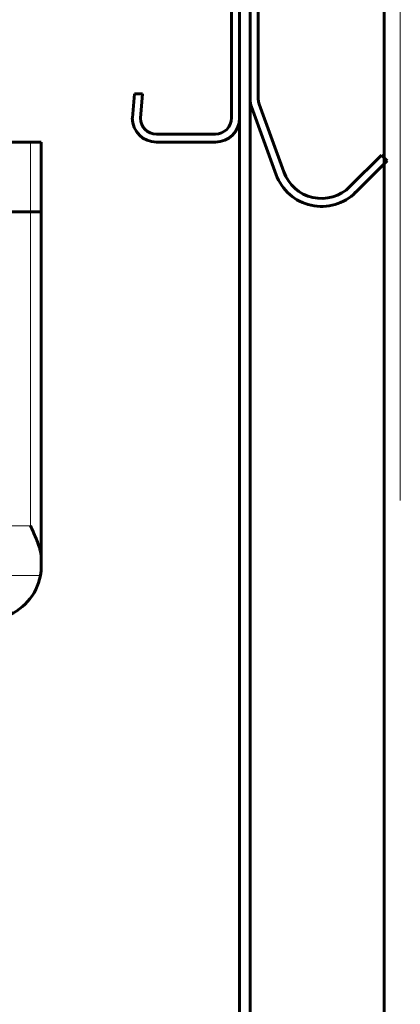
# Model space of a CAD drawing. Units: millimetres. Extents: x 0 to 840, y 0 to 594.
# Drawn here: x 517 to 518, y 234 to 237 of the extents above; entities that cross this region are included whole.
import ezdxf

# ---------------------------------------------------------------- set-up
doc = ezdxf.new("R2010")
doc.units = ezdxf.units.MM
for name, pattern in [('K5LT_AXLED', [19.5, 15, -1.5, 1.5, -1.5]), ('K5LT_BASIC', [0]), ('K5LT_THIN', [0])]:
    doc.linetypes.add(name, pattern=pattern)
doc.layers.add('Системный слой', color=7, linetype='Continuous')

# ---------------------------------------------------------------- blocks, each defined once
blk = doc.blocks.new('U195')
at = {"layer": 'Системный слой', "color": 5, "linetype": 'K5LT_BASIC', "lineweight": 60, "true_color": 0x0000ff}
for p, q in [((517.3745, 237.1148), (517.567, 237.1148)), ((517.3745, 237.0885), (517.567, 237.0885)), ((517.2958, 237.036), (517.3027, 236.9573)), ((517.3221, 237.0371), (517.329, 236.9573)), ((517.6195, 237.036), (517.6195, 236.4935)), ((517.6458, 237.036), (517.6458, 236.4935)), ((517.3027, 236.9573), (517.329, 236.9573)), ((517.2958, 236.4935), (517.3027, 236.5723)), ((517.329, 236.5723), (517.3027, 236.5723)), ((517.3221, 236.4925), (517.329, 236.5723)), ((517.567, 236.441), (517.3745, 236.441)), ((517.567, 236.4148), (517.3745, 236.4148))]:
    blk.add_line(p, q, dxfattribs=at)
for centre, radius, start, end in [((517.3745, 237.036), 0.0788, 90, 180), ((517.3745, 237.036), 0.0525, 90, 178.8753), ((517.567, 237.036), 0.0788, 0, 90), ((517.567, 237.036), 0.0525, 0, 90), ((517.3745, 236.4935), 0.0788, 180, 270), ((517.3745, 236.4935), 0.0525, 181.1247, 270), ((517.567, 236.4935), 0.0525, 270, 0), ((517.567, 236.4935), 0.0788, 270, 0)]:
    blk.add_arc(centre, radius, start, end, dxfattribs=at)
blk = doc.blocks.new('U196')
at = {"layer": 'Системный слой', "color": 5, "linetype": 'K5LT_BASIC', "lineweight": 60, "true_color": 0x0000ff}
for p, q in [((517.7333, 237.1148), (518.1008, 237.1148)), ((517.7333, 237.0885), (518.1008, 237.0885)), ((518.1008, 237.0885), (518.1008, 237.1148)), ((517.6808, 236.5537), (517.6808, 237.0623)), ((517.707, 236.5537), (517.707, 237.0623)), ((517.7655, 236.3085), (517.685, 236.5298)), ((517.7902, 236.3174), (517.7097, 236.5388)), ((518.1095, 236.3727), (518.0064, 236.2695)), ((518.1281, 236.3541), (518.0249, 236.2509)), ((518.1281, 236.3541), (518.1095, 236.3727))]:
    blk.add_line(p, q, dxfattribs=at)
for centre, radius, start, end in [((517.7333, 237.0623), 0.0525, 90, 180), ((517.7333, 237.0623), 0.0262, 90, 180), ((517.7508, 236.5537), 0.07, 180, 199.9883), ((517.7508, 236.5537), 0.0437, 180, 199.9883), ((517.9135, 236.3623), 0.1313, 199.9883, 315), ((517.9135, 236.3623), 0.1575, 199.9883, 315)]:
    blk.add_arc(centre, radius, start, end, dxfattribs=at)
blk = doc.blocks.new('U197')
at = {"layer": 'Системный слой', "color": 30, "linetype": 'K5LT_AXLED', "lineweight": 18, "true_color": 0xff8000}
blk.add_line((518.1708, 239.6485), (518.1708, 235.246), dxfattribs=at)
blk = doc.blocks.new('U415')
at = {"layer": 'Системный слой', "color": 5, "linetype": 'K5LT_BASIC', "lineweight": 60, "true_color": 0x0000ff}
for p, q in [((516.4908, 236.4148), (516.9633, 236.4148)), ((516.9633, 236.4148), (516.9983, 236.4148)), ((516.9983, 236.4148), (516.9983, 236.1873)), ((516.4091, 236.1873), (516.9633, 236.1873)), ((516.4091, 236.1873), (516.9633, 236.1873)), ((516.9983, 236.1873), (516.9633, 236.1873)), ((516.9956, 236.1873), (516.9633, 236.1873)), ((516.9983, 235.0601), (516.9983, 236.1873)), ((516.9983, 235.0323), (516.9983, 235.0601))]:
    blk.add_line(p, q, dxfattribs=at)
at = {"layer": 'Системный слой', "color": 7, "linetype": 'K5LT_THIN', "lineweight": 18}
for p, q in [((516.9633, 236.4148), (516.9633, 236.1873)), ((516.9633, 235.1631), (516.9633, 236.1873)), ((516.8911, 235.1631), (516.9633, 235.1631)), ((516.8111, 235.001), (516.9955, 235.001))]:
    blk.add_line(p, q, dxfattribs=at)
at = {"layer": 'Системный слой', "color": 5, "linetype": 'K5LT_BASIC', "lineweight": 60, "true_color": 0x0000ff}
for start, end in [(349.7163, 0), (286.8542, 349.7163)]:
    blk.add_arc((516.8233, 235.0323), 0.175, start, end, dxfattribs=at)
blk.add_open_spline([(516.9983, 235.0601), (516.9983, 235.062), (516.9981, 235.0652), (516.9976, 235.0703), (516.9967, 235.0751), (516.9956, 235.0803), (516.9942, 235.0857), (516.9926, 235.0913), (516.9907, 235.0972), (516.9885, 235.1036), (516.9858, 235.1108), (516.9825, 235.1192), (516.9787, 235.1283), (516.9746, 235.1376), (516.9696, 235.1492), (516.9658, 235.1576), (516.9633, 235.1631)], degree=3, knots=[0, 0, 0, 0, 1.046442, 1.796133, 2.699083, 3.60594, 4.524921, 5.462289, 6.432524, 7.433672, 8.610693, 9.969852, 11.525627, 13.007864, 14.402082, 17, 17, 17, 17], dxfattribs=at)

msp = doc.modelspace()

# ---------------------------------------------------------------- linework, layer by layer
at = {"layer": 'Системный слой', "color": 5, "linetype": 'K5LT_BASIC', "lineweight": 60, "true_color": 0x0000ff}
for p, q in [((517.6458, 189.25229), (517.6458, 237.11479)), ((517.6808, 237.11479), (517.6808, 189.25229)), ((518.1183, 189.25229), (518.1183, 237.11479))]:
    msp.add_line(p, q, dxfattribs=at)

# ---------------------------------------------------------------- block references
at = {"layer": 'Системный слой'}
for name in ['U197', 'U415', 'U195', 'U196']:
    msp.add_blockref(name, (0, 0), dxfattribs=at)

doc.saveas('drawing.dxf')
